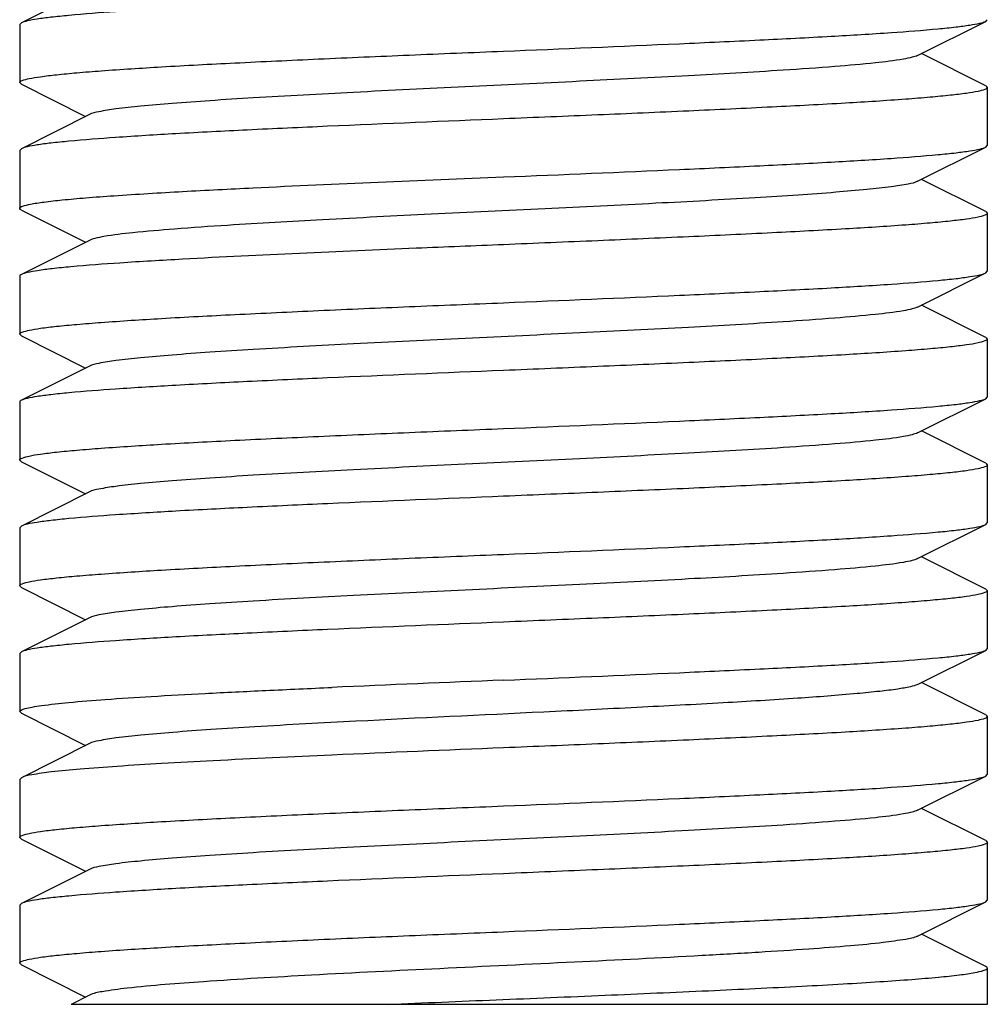
# Model space of a CAD drawing. Units: millimetres. Extents: x 8157 to 12555, y 382 to 6468.
# Drawn here: x 10327 to 10337, y 4561 to 4571 of the extents above; entities that cross this region are included whole.
import ezdxf

# ---------------------------------------------------------------- set-up
doc = ezdxf.new("R2010")
doc.units = ezdxf.units.MM

msp = doc.modelspace()

# ---------------------------------------------------------------- linework, layer by layer
for p, q in [((10327.874, 4571.165), (10327.171, 4570.812)), ((10327.171, 4570.812), (10327.154, 4570.795)), ((10336.434, 4570.476), (10337.137, 4570.828)), ((10337.137, 4570.828), (10337.154, 4570.845)), ((10327.154, 4570.795), (10327.154, 4570.195)), ((10337.137, 4570.162), (10336.473, 4570.495)), ((10327.171, 4570.178), (10327.154, 4570.195)), ((10327.171, 4570.178), (10327.834, 4569.845)), ((10337.137, 4570.162), (10337.154, 4570.145)), ((10337.154, 4570.145), (10337.154, 4569.545)), ((10327.874, 4569.865), (10327.171, 4569.512)), ((10327.171, 4569.512), (10327.154, 4569.495)), ((10327.154, 4569.495), (10327.154, 4568.895)), ((10336.434, 4569.176), (10337.137, 4569.528)), ((10337.137, 4569.528), (10337.154, 4569.545)), ((10337.137, 4568.862), (10336.473, 4569.195)), ((10327.171, 4568.878), (10327.834, 4568.545)), ((10337.137, 4568.862), (10337.154, 4568.845)), ((10337.154, 4568.845), (10337.154, 4568.245)), ((10327.874, 4568.565), (10327.171, 4568.212)), ((10327.154, 4568.195), (10327.154, 4567.595)), ((10336.434, 4567.876), (10337.137, 4568.228)), ((10337.137, 4568.228), (10337.154, 4568.245)), ((10337.137, 4567.562), (10336.473, 4567.895)), ((10327.171, 4567.578), (10327.154, 4567.595)), ((10327.171, 4567.578), (10327.834, 4567.245)), ((10337.137, 4567.562), (10337.154, 4567.545)), ((10337.154, 4567.545), (10337.154, 4566.945)), ((10327.874, 4567.265), (10327.171, 4566.912)), ((10337.137, 4566.928), (10337.154, 4566.945)), ((10327.154, 4566.895), (10327.154, 4566.295)), ((10336.434, 4566.576), (10337.137, 4566.928)), ((10337.137, 4566.262), (10336.473, 4566.595)), ((10327.171, 4566.278), (10327.154, 4566.295)), ((10327.171, 4566.278), (10327.834, 4565.945)), ((10337.137, 4566.262), (10337.154, 4566.245)), ((10337.154, 4566.245), (10337.154, 4565.645)), ((10327.874, 4565.965), (10327.171, 4565.612)), ((10336.434, 4565.276), (10337.137, 4565.628)), ((10337.137, 4565.628), (10337.154, 4565.645)), ((10327.171, 4565.612), (10327.154, 4565.595)), ((10327.154, 4565.595), (10327.154, 4564.995)), ((10337.137, 4564.962), (10336.473, 4565.295)), ((10327.171, 4564.978), (10327.154, 4564.995)), ((10327.171, 4564.978), (10327.834, 4564.645)), ((10337.137, 4564.962), (10337.154, 4564.945)), ((10337.154, 4564.945), (10337.154, 4564.345)), ((10327.874, 4564.665), (10327.171, 4564.312)), ((10327.171, 4564.312), (10327.154, 4564.295)), ((10336.434, 4563.976), (10337.137, 4564.328)), ((10337.137, 4564.328), (10337.154, 4564.345)), ((10327.154, 4564.295), (10327.154, 4563.695)), ((10337.137, 4563.662), (10336.473, 4563.995)), ((10327.171, 4563.678), (10327.154, 4563.695)), ((10327.171, 4563.678), (10327.834, 4563.345)), ((10337.137, 4563.662), (10337.154, 4563.645)), ((10337.154, 4563.645), (10337.154, 4563.045)), ((10327.874, 4563.365), (10327.171, 4563.012)), ((10327.171, 4563.012), (10327.154, 4562.995)), ((10327.154, 4562.995), (10327.154, 4562.395)), ((10336.434, 4562.676), (10337.137, 4563.028)), ((10337.137, 4563.028), (10337.154, 4563.045)), ((10337.137, 4562.362), (10336.473, 4562.695)), ((10327.171, 4562.378), (10327.154, 4562.395)), ((10327.171, 4562.378), (10327.834, 4562.045)), ((10337.137, 4562.362), (10337.154, 4562.345)), ((10337.154, 4562.345), (10337.154, 4561.745)), ((10327.874, 4562.065), (10327.171, 4561.712)), ((10327.171, 4561.712), (10327.154, 4561.695)), ((10327.154, 4561.695), (10327.154, 4561.095)), ((10336.434, 4561.376), (10337.137, 4561.728)), ((10337.137, 4561.728), (10337.154, 4561.745)), ((10337.137, 4561.062), (10336.473, 4561.395)), ((10327.171, 4561.078), (10327.154, 4561.095)), ((10327.171, 4561.078), (10327.834, 4560.745)), ((10337.154, 4561.045), (10337.154, 4560.67)), ((10327.874, 4560.765), (10327.685, 4560.67)), ((10337.153, 4560.67), (10327.684, 4560.67))]:
    msp.add_line(p, q)
for centre, radius, start, end in [((10353.734, 4032.854), 531.604, 92.32656, 92.51783), ((10363.664, 3797.423), 766.546, 92.355875, 92.488519)]:
    msp.add_arc(centre, radius, start, end)
for points, knots in [([(10332.154, 4571.12), (10331.548, 4571.095), (10330.665, 4571.059), (10329.536, 4571.007), (10328.806, 4570.97), (10328.191, 4570.932), (10327.761, 4570.9), (10327.49, 4570.872), (10327.346, 4570.854), (10327.244, 4570.836), (10327.19, 4570.822), (10327.171, 4570.812)], [0, 0, 0, 0, 0.364142, 0.530444, 0.67853, 0.803247, 0.900343, 0.93747, 0.966573, 0.987418, 1, 1, 1, 1]), ([(10332.154, 4570.52), (10332.76, 4570.545), (10333.642, 4570.582), (10334.771, 4570.634), (10335.502, 4570.671), (10336.116, 4570.708), (10336.547, 4570.741), (10336.817, 4570.768), (10336.961, 4570.787), (10337.063, 4570.805), (10337.118, 4570.819), (10337.137, 4570.828)], [0, 0, 0, 0, 0.364155, 0.530451, 0.678523, 0.803236, 0.900333, 0.937463, 0.966566, 0.987413, 1, 1, 1, 1]), ([(10327.154, 4570.195), (10327.154, 4570.206), (10327.196, 4570.224), (10327.262, 4570.24), (10327.385, 4570.26), (10327.548, 4570.279), (10327.758, 4570.299), (10328.119, 4570.327), (10328.663, 4570.362), (10329.411, 4570.401), (10330.265, 4570.441), (10331.191, 4570.481), (10331.829, 4570.507), (10332.154, 4570.52)], [0, 0, 0, 0, 0.006283, 0.02118, 0.045265, 0.078449, 0.120423, 0.170833, 0.294957, 0.446134, 0.618493, 0.805593, 1, 1, 1, 1]), ([(10336.434, 4570.476), (10336.416, 4570.467), (10336.367, 4570.453), (10336.222, 4570.424), (10335.955, 4570.393), (10335.541, 4570.357), (10334.897, 4570.312), (10334.018, 4570.262), (10332.922, 4570.207), (10331.768, 4570.152), (10330.643, 4570.097), (10329.763, 4570.05), (10329.138, 4570.01), (10328.75, 4569.982), (10328.426, 4569.954), (10328.173, 4569.928), (10327.997, 4569.9), (10327.904, 4569.88), (10327.874, 4569.865)], [0, 0, 0, 0, 0.0069, 0.017839, 0.05166, 0.100571, 0.162951, 0.277096, 0.408135, 0.54614, 0.680649, 0.801467, 0.853816, 0.899451, 0.937486, 0.967235, 0.98816, 1, 1, 1, 1]), ([(10337.154, 4570.145), (10337.154, 4570.135), (10337.111, 4570.117), (10337.046, 4570.101), (10336.922, 4570.081), (10336.759, 4570.062), (10336.549, 4570.042), (10336.188, 4570.013), (10335.644, 4569.979), (10334.896, 4569.94), (10334.043, 4569.9), (10333.117, 4569.86), (10332.479, 4569.834), (10332.154, 4569.82)], [0, 0, 0, 0, 0.006286, 0.021188, 0.04528, 0.078472, 0.120452, 0.170862, 0.294973, 0.446119, 0.618471, 0.805588, 1, 1, 1, 1]), ([(10332.154, 4569.82), (10331.548, 4569.795), (10330.665, 4569.759), (10329.536, 4569.707), (10328.806, 4569.67), (10328.191, 4569.632), (10327.761, 4569.6), (10327.49, 4569.572), (10327.346, 4569.554), (10327.244, 4569.536), (10327.19, 4569.522), (10327.171, 4569.512)], [0, 0, 0, 0, 0.364161, 0.530458, 0.678518, 0.803226, 0.900327, 0.937459, 0.966568, 0.987416, 1, 1, 1, 1]), ([(10332.154, 4569.22), (10332.76, 4569.245), (10333.642, 4569.282), (10334.771, 4569.334), (10335.501, 4569.371), (10336.116, 4569.408), (10336.546, 4569.441), (10336.817, 4569.468), (10336.961, 4569.487), (10337.063, 4569.505), (10337.118, 4569.519), (10337.137, 4569.528)], [0, 0, 0, 0, 0.364154, 0.530449, 0.678513, 0.803223, 0.900325, 0.937458, 0.966567, 0.987415, 1, 1, 1, 1]), ([(10328.838, 4569.07), (10329.081, 4569.084), (10330.186, 4569.14), (10331.291, 4569.185), (10332.154, 4569.22)], [0, 0, 0, 0, 0.219911, 1, 1, 1, 1]), ([(10336.434, 4569.176), (10336.404, 4569.16), (10336.311, 4569.141), (10336.137, 4569.114), (10335.886, 4569.087), (10335.566, 4569.059), (10335.181, 4569.031), (10334.562, 4568.992), (10333.689, 4568.945), (10332.572, 4568.89), (10331.424, 4568.836), (10330.33, 4568.781), (10329.629, 4568.741), (10329.302, 4568.72)], [0, 0, 0, 0, 0.014112, 0.039026, 0.074405, 0.11967, 0.173949, 0.23627, 0.380158, 0.540578, 0.705488, 0.862575, 1, 1, 1, 1]), ([(10327.154, 4568.895), (10327.154, 4568.907), (10327.204, 4568.926), (10327.278, 4568.943), (10327.422, 4568.965), (10327.61, 4568.985), (10327.852, 4569.007), (10328.267, 4569.037), (10328.601, 4569.057), (10328.838, 4569.07)], [0, 0, 0, 0, 0.020868, 0.071616, 0.153735, 0.266801, 0.40966, 0.580948, 1, 1, 1, 1]), ([(10327.171, 4568.878), (10327.168, 4568.88), (10327.161, 4568.883), (10327.154, 4568.89), (10327.154, 4568.895)], [0, 0, 0, 0, 0.348964, 1, 1, 1, 1]), ([(10337.154, 4568.845), (10337.154, 4568.835), (10337.111, 4568.817), (10337.046, 4568.801), (10336.922, 4568.781), (10336.759, 4568.762), (10336.549, 4568.742), (10336.188, 4568.713), (10335.644, 4568.679), (10334.896, 4568.64), (10334.043, 4568.6), (10333.117, 4568.56), (10332.479, 4568.534), (10332.154, 4568.52)], [0, 0, 0, 0, 0.00628, 0.021177, 0.045259, 0.078445, 0.120423, 0.170834, 0.294961, 0.446124, 0.618474, 0.805578, 1, 1, 1, 1]), ([(10329.302, 4568.72), (10329.119, 4568.709), (10328.792, 4568.686), (10328.366, 4568.649), (10328.091, 4568.618), (10327.942, 4568.589), (10327.892, 4568.574), (10327.874, 4568.565)], [0, 0, 0, 0, 0.382599, 0.683464, 0.891098, 0.957997, 1, 1, 1, 1]), ([(10332.154, 4568.52), (10331.853, 4568.508), (10330.748, 4568.462), (10329.643, 4568.415), (10328.838, 4568.37)], [0, 0, 0, 0, 0.271784, 1, 1, 1, 1]), ([(10328.838, 4568.37), (10328.622, 4568.358), (10328.236, 4568.336), (10327.787, 4568.302), (10327.504, 4568.274), (10327.353, 4568.255), (10327.247, 4568.236), (10327.19, 4568.222), (10327.171, 4568.212)], [0, 0, 0, 0, 0.387813, 0.69045, 0.806049, 0.896511, 0.961183, 1, 1, 1, 1]), ([(10327.171, 4568.212), (10327.168, 4568.211), (10327.161, 4568.207), (10327.154, 4568.201), (10327.154, 4568.195)], [0, 0, 0, 0, 0.349895, 1, 1, 1, 1]), ([(10332.154, 4567.92), (10332.76, 4567.945), (10333.642, 4567.982), (10334.771, 4568.034), (10335.502, 4568.071), (10336.117, 4568.108), (10336.547, 4568.141), (10336.817, 4568.168), (10336.961, 4568.187), (10337.063, 4568.205), (10337.118, 4568.219), (10337.137, 4568.228)], [0, 0, 0, 0, 0.364153, 0.530475, 0.678561, 0.803274, 0.90036, 0.937478, 0.966577, 0.987421, 1, 1, 1, 1]), ([(10327.154, 4567.595), (10327.154, 4567.606), (10327.196, 4567.624), (10327.262, 4567.64), (10327.385, 4567.66), (10327.548, 4567.679), (10327.758, 4567.699), (10328.119, 4567.727), (10328.663, 4567.762), (10329.411, 4567.801), (10330.265, 4567.841), (10331.191, 4567.881), (10331.829, 4567.907), (10332.154, 4567.92)], [0, 0, 0, 0, 0.006287, 0.021192, 0.045281, 0.078469, 0.120447, 0.17086, 0.294987, 0.446145, 0.618488, 0.805589, 1, 1, 1, 1]), ([(10336.434, 4567.876), (10336.416, 4567.867), (10336.367, 4567.853), (10336.222, 4567.824), (10335.955, 4567.793), (10335.541, 4567.757), (10334.897, 4567.712), (10334.018, 4567.662), (10332.922, 4567.607), (10331.768, 4567.552), (10330.643, 4567.497), (10329.763, 4567.45), (10329.138, 4567.41), (10328.75, 4567.382), (10328.426, 4567.354), (10328.173, 4567.328), (10327.997, 4567.3), (10327.904, 4567.28), (10327.874, 4567.265)], [0, 0, 0, 0, 0.00689, 0.017821, 0.051656, 0.100564, 0.162938, 0.277089, 0.408132, 0.546137, 0.680644, 0.801459, 0.853823, 0.899443, 0.937492, 0.96723, 0.988161, 1, 1, 1, 1]), ([(10337.154, 4567.545), (10337.154, 4567.535), (10337.111, 4567.517), (10337.046, 4567.501), (10336.922, 4567.481), (10336.759, 4567.462), (10336.549, 4567.442), (10336.188, 4567.413), (10335.644, 4567.379), (10334.896, 4567.34), (10334.043, 4567.3), (10333.117, 4567.26), (10332.479, 4567.234), (10332.154, 4567.22)], [0, 0, 0, 0, 0.006282, 0.021179, 0.045264, 0.07845, 0.120428, 0.17084, 0.294967, 0.446138, 0.618487, 0.805584, 1, 1, 1, 1]), ([(10332.154, 4567.22), (10331.548, 4567.195), (10330.665, 4567.159), (10329.536, 4567.107), (10328.806, 4567.07), (10328.191, 4567.032), (10327.761, 4567), (10327.49, 4566.972), (10327.346, 4566.954), (10327.244, 4566.936), (10327.19, 4566.922), (10327.171, 4566.912)], [0, 0, 0, 0, 0.364195, 0.530531, 0.678579, 0.803296, 0.900366, 0.937478, 0.966556, 0.987421, 1, 1, 1, 1]), ([(10327.171, 4566.912), (10327.168, 4566.911), (10327.161, 4566.907), (10327.154, 4566.901), (10327.154, 4566.895)], [0, 0, 0, 0, 0.349137, 1, 1, 1, 1]), ([(10332.154, 4566.62), (10332.76, 4566.645), (10333.643, 4566.682), (10334.771, 4566.734), (10335.502, 4566.771), (10336.117, 4566.808), (10336.547, 4566.841), (10336.817, 4566.868), (10336.961, 4566.887), (10337.063, 4566.905), (10337.118, 4566.919), (10337.137, 4566.928)], [0, 0, 0, 0, 0.364185, 0.530503, 0.678571, 0.803268, 0.900348, 0.937472, 0.966574, 0.987418, 1, 1, 1, 1]), ([(10327.154, 4566.295), (10327.154, 4566.306), (10327.196, 4566.324), (10327.262, 4566.34), (10327.385, 4566.36), (10327.548, 4566.379), (10327.758, 4566.399), (10328.119, 4566.427), (10328.663, 4566.462), (10329.411, 4566.501), (10330.265, 4566.541), (10331.191, 4566.581), (10331.829, 4566.607), (10332.154, 4566.62)], [0, 0, 0, 0, 0.006285, 0.021186, 0.045276, 0.078467, 0.120449, 0.170863, 0.294985, 0.446133, 0.618476, 0.805585, 1, 1, 1, 1]), ([(10336.434, 4566.576), (10336.416, 4566.567), (10336.367, 4566.553), (10336.222, 4566.524), (10335.955, 4566.493), (10335.541, 4566.457), (10334.897, 4566.412), (10334.018, 4566.362), (10332.922, 4566.307), (10331.768, 4566.252), (10330.643, 4566.197), (10329.763, 4566.15), (10329.138, 4566.11), (10328.75, 4566.082), (10328.426, 4566.054), (10328.173, 4566.028), (10327.997, 4566), (10327.904, 4565.981), (10327.874, 4565.965)], [0, 0, 0, 0, 0.006898, 0.017822, 0.051662, 0.100561, 0.162944, 0.277093, 0.408132, 0.546134, 0.680639, 0.801455, 0.853815, 0.899441, 0.937481, 0.967229, 0.988149, 1, 1, 1, 1]), ([(10337.154, 4566.245), (10337.154, 4566.235), (10337.111, 4566.217), (10337.046, 4566.201), (10336.922, 4566.181), (10336.759, 4566.162), (10336.549, 4566.142), (10336.188, 4566.113), (10335.644, 4566.079), (10334.896, 4566.04), (10334.043, 4566), (10333.117, 4565.96), (10332.479, 4565.934), (10332.154, 4565.92)], [0, 0, 0, 0, 0.006286, 0.021186, 0.045275, 0.078456, 0.120426, 0.170836, 0.294954, 0.446126, 0.618493, 0.805603, 1, 1, 1, 1]), ([(10332.154, 4565.92), (10331.548, 4565.895), (10330.665, 4565.859), (10329.536, 4565.807), (10328.806, 4565.77), (10328.191, 4565.732), (10327.761, 4565.7), (10327.49, 4565.672), (10327.346, 4565.654), (10327.244, 4565.636), (10327.19, 4565.622), (10327.171, 4565.612)], [0, 0, 0, 0, 0.364158, 0.530456, 0.678528, 0.803241, 0.900337, 0.937465, 0.966568, 0.987414, 1, 1, 1, 1]), ([(10332.154, 4565.32), (10332.76, 4565.345), (10333.642, 4565.382), (10334.771, 4565.434), (10335.502, 4565.471), (10336.116, 4565.508), (10336.547, 4565.541), (10336.817, 4565.568), (10336.961, 4565.587), (10337.063, 4565.605), (10337.118, 4565.619), (10337.137, 4565.628)], [0, 0, 0, 0, 0.364145, 0.530459, 0.678547, 0.803262, 0.900352, 0.937475, 0.966576, 0.98742, 1, 1, 1, 1]), ([(10327.154, 4564.995), (10327.154, 4565.006), (10327.196, 4565.024), (10327.262, 4565.04), (10327.385, 4565.06), (10327.548, 4565.079), (10327.758, 4565.099), (10328.119, 4565.127), (10328.663, 4565.162), (10329.411, 4565.201), (10330.265, 4565.241), (10331.191, 4565.281), (10331.829, 4565.307), (10332.154, 4565.32)], [0, 0, 0, 0, 0.006287, 0.021194, 0.045283, 0.07847, 0.120449, 0.170862, 0.294988, 0.446147, 0.618489, 0.805588, 1, 1, 1, 1]), ([(10336.434, 4565.276), (10336.416, 4565.267), (10336.367, 4565.253), (10336.222, 4565.224), (10335.955, 4565.193), (10335.541, 4565.157), (10334.897, 4565.112), (10334.018, 4565.062), (10332.922, 4565.007), (10331.768, 4564.952), (10330.643, 4564.897), (10329.763, 4564.85), (10329.138, 4564.81), (10328.75, 4564.782), (10328.426, 4564.754), (10328.173, 4564.728), (10327.997, 4564.7), (10327.904, 4564.68), (10327.874, 4564.665)], [0, 0, 0, 0, 0.006905, 0.017834, 0.051665, 0.100565, 0.162952, 0.277097, 0.408134, 0.546136, 0.680642, 0.80146, 0.853812, 0.899447, 0.937478, 0.967234, 0.988149, 1, 1, 1, 1]), ([(10337.154, 4564.945), (10337.154, 4564.935), (10337.111, 4564.917), (10337.046, 4564.901), (10336.922, 4564.881), (10336.759, 4564.862), (10336.549, 4564.842), (10336.188, 4564.813), (10335.644, 4564.779), (10334.896, 4564.74), (10334.043, 4564.7), (10333.117, 4564.66), (10332.479, 4564.634), (10332.154, 4564.62)], [0, 0, 0, 0, 0.006288, 0.021197, 0.045287, 0.078479, 0.120461, 0.170875, 0.295003, 0.446159, 0.618499, 0.80559, 1, 1, 1, 1]), ([(10332.154, 4564.62), (10331.548, 4564.595), (10330.665, 4564.559), (10329.536, 4564.507), (10328.806, 4564.47), (10328.191, 4564.432), (10327.761, 4564.4), (10327.49, 4564.372), (10327.346, 4564.354), (10327.244, 4564.336), (10327.19, 4564.322), (10327.171, 4564.312)], [0, 0, 0, 0, 0.364144, 0.530453, 0.67854, 0.803257, 0.90035, 0.937473, 0.966575, 0.98742, 1, 1, 1, 1]), ([(10332.154, 4564.02), (10332.76, 4564.045), (10333.643, 4564.082), (10334.771, 4564.134), (10335.502, 4564.171), (10336.117, 4564.208), (10336.547, 4564.241), (10336.817, 4564.268), (10336.961, 4564.287), (10337.063, 4564.305), (10337.118, 4564.319), (10337.137, 4564.328)], [0, 0, 0, 0, 0.364186, 0.530509, 0.67858, 0.803278, 0.900355, 0.937476, 0.966576, 0.98742, 1, 1, 1, 1]), ([(10327.154, 4563.695), (10327.154, 4563.702), (10327.177, 4563.717), (10327.218, 4563.729), (10327.291, 4563.745), (10327.439, 4563.767), (10327.692, 4563.794), (10328.069, 4563.824), (10328.54, 4563.854), (10329.093, 4563.885), (10329.716, 4563.915), (10330.153, 4563.935), (10330.381, 4563.945)], [0, 0, 0, 0, 0.006483, 0.020463, 0.042807, 0.073543, 0.159756, 0.277361, 0.423737, 0.595676, 0.789441, 1, 1, 1, 1]), ([(10336.434, 4563.976), (10336.41, 4563.964), (10336.341, 4563.947), (10336.211, 4563.924), (10336.026, 4563.902), (10335.683, 4563.868), (10335.143, 4563.828), (10334.384, 4563.782), (10333.509, 4563.736), (10332.244, 4563.674), (10331.276, 4563.629), (10330.629, 4563.595)], [0, 0, 0, 0, 0.013586, 0.036419, 0.068351, 0.109053, 0.214485, 0.347302, 0.500581, 0.666227, 1, 1, 1, 1]), ([(10330.629, 4563.595), (10330.281, 4563.577), (10329.781, 4563.551), (10329.15, 4563.511), (10328.758, 4563.483), (10328.431, 4563.455), (10328.176, 4563.428), (10327.998, 4563.4), (10327.904, 4563.381), (10327.874, 4563.365)], [0, 0, 0, 0, 0.378091, 0.542159, 0.685073, 0.804209, 0.897427, 0.962972, 1, 1, 1, 1]), ([(10337.154, 4563.645), (10337.154, 4563.635), (10337.111, 4563.617), (10337.046, 4563.601), (10336.922, 4563.581), (10336.759, 4563.562), (10336.549, 4563.542), (10336.188, 4563.513), (10335.644, 4563.479), (10334.896, 4563.44), (10334.043, 4563.4), (10333.117, 4563.36), (10332.479, 4563.334), (10332.154, 4563.32)], [0, 0, 0, 0, 0.006283, 0.021177, 0.045266, 0.078448, 0.120418, 0.170824, 0.294929, 0.446081, 0.618446, 0.805582, 1, 1, 1, 1]), ([(10330.381, 4563.245), (10329.971, 4563.227), (10329.384, 4563.2), (10328.644, 4563.16), (10328.186, 4563.132), (10327.806, 4563.103), (10327.511, 4563.077), (10327.31, 4563.048), (10327.204, 4563.029), (10327.171, 4563.012)], [0, 0, 0, 0, 0.381832, 0.547001, 0.690453, 0.809446, 0.901748, 0.96553, 1, 1, 1, 1]), ([(10332.154, 4562.72), (10332.76, 4562.745), (10333.642, 4562.782), (10334.771, 4562.834), (10335.501, 4562.871), (10336.116, 4562.908), (10336.546, 4562.941), (10336.817, 4562.968), (10336.961, 4562.987), (10337.063, 4563.005), (10337.118, 4563.019), (10337.137, 4563.028)], [0, 0, 0, 0, 0.364147, 0.53044, 0.678513, 0.803227, 0.900329, 0.93746, 0.966568, 0.987416, 1, 1, 1, 1]), ([(10327.154, 4562.395), (10327.154, 4562.406), (10327.196, 4562.424), (10327.262, 4562.44), (10327.385, 4562.46), (10327.548, 4562.479), (10327.758, 4562.499), (10328.119, 4562.527), (10328.663, 4562.562), (10329.411, 4562.601), (10330.265, 4562.641), (10331.191, 4562.681), (10331.829, 4562.707), (10332.154, 4562.72)], [0, 0, 0, 0, 0.006282, 0.021175, 0.045261, 0.078438, 0.120404, 0.170807, 0.29491, 0.44607, 0.618444, 0.805583, 1, 1, 1, 1]), ([(10336.434, 4562.676), (10336.416, 4562.667), (10336.367, 4562.653), (10336.222, 4562.624), (10335.955, 4562.593), (10335.541, 4562.557), (10334.897, 4562.512), (10334.018, 4562.462), (10332.922, 4562.407), (10331.768, 4562.352), (10330.643, 4562.297), (10329.763, 4562.25), (10329.138, 4562.21), (10328.75, 4562.182), (10328.426, 4562.154), (10328.173, 4562.128), (10327.997, 4562.1), (10327.904, 4562.08), (10327.874, 4562.065)], [0, 0, 0, 0, 0.006893, 0.017834, 0.051655, 0.10057, 0.162945, 0.277092, 0.408133, 0.54614, 0.680649, 0.801466, 0.853819, 0.89945, 0.93749, 0.967233, 0.988165, 1, 1, 1, 1]), ([(10337.154, 4562.345), (10337.154, 4562.335), (10337.111, 4562.317), (10337.046, 4562.301), (10336.922, 4562.281), (10336.759, 4562.262), (10336.549, 4562.242), (10336.188, 4562.213), (10335.644, 4562.179), (10334.896, 4562.14), (10334.043, 4562.1), (10333.117, 4562.06), (10332.479, 4562.034), (10332.154, 4562.02)], [0, 0, 0, 0, 0.006286, 0.021188, 0.045279, 0.078472, 0.120452, 0.170862, 0.294973, 0.446119, 0.61847, 0.805587, 1, 1, 1, 1]), ([(10332.154, 4562.02), (10331.548, 4561.995), (10330.665, 4561.959), (10329.536, 4561.907), (10328.806, 4561.87), (10328.191, 4561.832), (10327.761, 4561.8), (10327.49, 4561.772), (10327.346, 4561.754), (10327.244, 4561.736), (10327.19, 4561.722), (10327.171, 4561.712)], [0, 0, 0, 0, 0.364162, 0.530459, 0.678519, 0.803226, 0.900327, 0.937459, 0.966568, 0.987416, 1, 1, 1, 1]), ([(10332.154, 4561.42), (10332.76, 4561.445), (10333.642, 4561.482), (10334.771, 4561.534), (10335.502, 4561.571), (10336.116, 4561.608), (10336.547, 4561.641), (10336.817, 4561.668), (10336.961, 4561.687), (10337.063, 4561.705), (10337.118, 4561.719), (10337.137, 4561.728)], [0, 0, 0, 0, 0.364155, 0.530451, 0.678522, 0.803235, 0.900333, 0.937462, 0.966566, 0.987412, 1, 1, 1, 1]), ([(10327.154, 4561.095), (10327.154, 4561.106), (10327.196, 4561.124), (10327.262, 4561.14), (10327.385, 4561.16), (10327.548, 4561.179), (10327.758, 4561.199), (10328.119, 4561.227), (10328.663, 4561.262), (10329.411, 4561.301), (10330.265, 4561.341), (10331.191, 4561.381), (10331.829, 4561.407), (10332.154, 4561.42)], [0, 0, 0, 0, 0.006283, 0.02118, 0.045265, 0.078449, 0.120423, 0.170834, 0.294958, 0.446134, 0.618493, 0.805593, 1, 1, 1, 1]), ([(10336.434, 4561.376), (10336.396, 4561.356), (10336.274, 4561.335), (10336.044, 4561.302), (10335.708, 4561.271), (10335.28, 4561.238), (10334.769, 4561.205), (10333.962, 4561.159), (10332.863, 4561.104), (10331.518, 4561.04), (10330.239, 4560.977), (10329.161, 4560.914), (10328.525, 4560.866), (10328.263, 4560.836)], [0, 0, 0, 0, 0.015614, 0.044407, 0.085783, 0.138697, 0.20178, 0.273363, 0.434336, 0.604737, 0.766685, 0.903196, 1, 1, 1, 1]), ([(10330.957, 4560.67), (10331.331, 4560.686), (10332.079, 4560.717), (10333.185, 4560.763), (10334.238, 4560.809), (10335.058, 4560.848), (10335.648, 4560.88), (10336.026, 4560.903), (10336.355, 4560.926), (10336.631, 4560.949), (10336.846, 4560.971), (10337.011, 4560.994), (10337.095, 4561.013), (10337.154, 4561.032), (10337.154, 4561.045)], [0, 0, 0, 0, 0.180424, 0.361584, 0.53402, 0.68909, 0.757571, 0.81884, 0.87209, 0.916687, 0.952047, 0.977762, 0.993625, 1, 1, 1, 1]), ([(10337.154, 4561.045), (10337.154, 4561.051), (10337.146, 4561.057), (10337.139, 4561.061), (10337.137, 4561.062)], [0, 0, 0, 0, 0.651015, 1, 1, 1, 1]), ([(10328.263, 4560.836), (10328.177, 4560.827), (10328.048, 4560.808), (10327.915, 4560.786), (10327.874, 4560.765)], [0, 0, 0, 0, 0.651475, 1, 1, 1, 1])]:
    msp.add_open_spline(points, degree=3, knots=knots)

doc.saveas('drawing.dxf')
